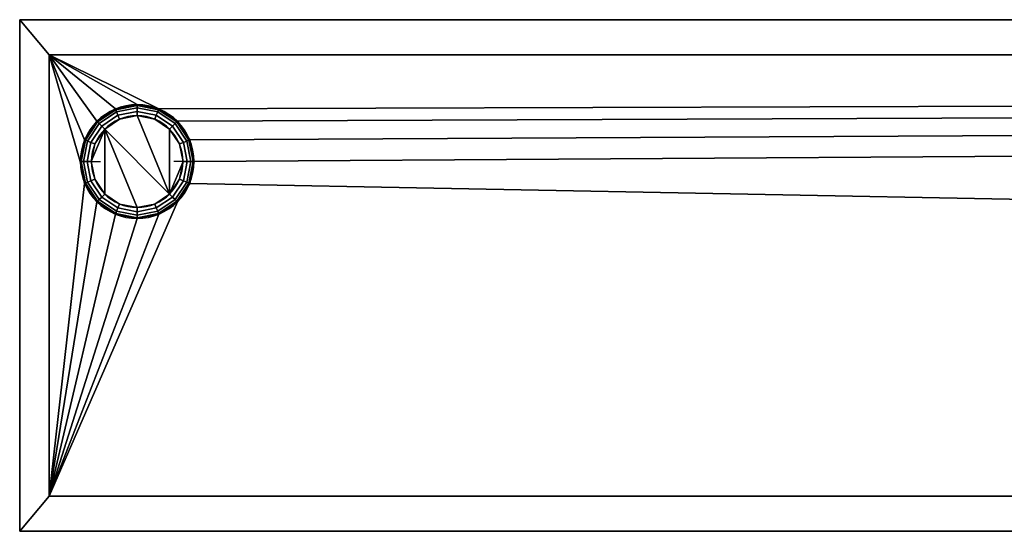
# Model space of a CAD drawing. Units: millimetres. Extents: x -1128 to 1128, y -35 to 35.
# Drawn here: x -1128 to -994, y -35 to 35 of the extents above; entities that cross this region are included whole.
import ezdxf

# ---------------------------------------------------------------- set-up
doc = ezdxf.new("R2010")
doc.units = ezdxf.units.MM
doc.layers.add('2', color=7, linetype='Continuous', true_color=0xffffff)

msp = doc.modelspace()

# ---------------------------------------------------------------- linework, layer by layer
at = {"layer": '2', "color": 43, "linetype": 'Continuous', "lineweight": 25}
for p, q in [((-1128, 34.8, -44.8), (1128, 34.8, -44.8)), ((-1128, 34.8, -46), (1128, 34.8, -46)), ((-1128, 34.8, -44.8), (-1128, 34.8, -46)), ((-1128, 34.8, -46), (-1128, -34.8, -46)), ((-1128, -34.8, -44.8), (-1128, 34.8, -44.8)), ((-1124, 30, -44.8), (1124, 30, -44.8)), ((-1124, 30, 54), (1124, 30, 54)), ((-1124, -30, 54), (-1124, 30, 54)), ((-1124, 30, -44.8), (-1124, -30, -44.8)), ((-1124, 30, 54), (-1124, 30, -44.8)), ((-1119.75, 15.5, 54), (-1119.75, 15.5, 54.5)), ((-1118.25, 15.5, 56), (-1117, 15.5, 56)), ((-1105.75, 15.5, 56), (-1107, 15.5, 56)), ((-1104.25, 15.5, 54), (-1104.25, 15.5, 54.5)), ((-1124, -30, -44.8), (1124, -30, -44.8)), ((-1124, -30, -44.8), (-1124, -30, 54)), ((-1124, -30, 54), (1124, -30, 54)), ((-1128, -34.8, -46), (-1128, -34.8, -44.8)), ((-1128, -34.8, -46), (1128, -34.8, -46)), ((-1128, -34.8, -44.8), (1128, -34.8, -44.8))]:
    msp.add_line(p, q, dxfattribs=at)
for centre, radius, start, end in [((-1112, 15.5, 54.5), 7.75, 0, 180), ((-1112, 15.5, 54), 7.75, 0, 180), ((-1112, 15.5, 56), 6.25, 0, 180), ((-1112, 15.5, 54.5), 7.75, 180, 0), ((-1112, 15.5, 54), 7.75, 180, 0), ((-1112, 15.5, 56), 6.25, 180, 0)]:
    msp.add_arc(centre, radius, start, end, dxfattribs=at)
at = {"layer": '2', "color": 43, "linetype": 'Continuous', "lineweight": 25, "extrusion": (0, 1, 0)}
msp.add_arc((1118.25, 54.5, 15.5), 1.5, 0, 90, dxfattribs=at)
at = {"layer": '2', "color": 43, "linetype": 'Continuous', "lineweight": 25, "extrusion": (0, -1, 0)}
msp.add_arc((-1105.75, 54.5, -15.5), 1.5, 0, 90, dxfattribs=at)
at = {"layer": '2', "color": 43, "linetype": 'Continuous', "lineweight": 25}
for points in [[(-1128.000021, 34.8, -46), (1128.000021, 34.8, -46), (1128.000021, -34.8, -46), (-1128.000021, -34.8, -46)], [(-1128.000021, 34.8, -46), (-1128.000021, 34.8, -44.799998), (1128.000021, 34.8, -44.799998), (1128.000021, 34.8, -46)], [(-1128.000021, 34.8, -44.799998), (-1128.000021, -34.8, -44.799998), (-1123.999953, -29.999999, -44.799998), (-1123.999953, 29.999999, -44.799998)], [(-1123.999953, 29.999999, -44.799998), (1123.999953, 29.999999, -44.799998), (1128.000021, 34.8, -44.799998), (-1128.000021, 34.8, -44.799998)], [(-1128.000021, -34.8, -46), (-1128.000021, -34.8, -44.799998), (-1128.000021, 34.8, -44.799998), (-1128.000021, 34.8, -46)], [(-1123.999953, 29.999999, -44.799998), (-1123.999953, 29.999999, 54.000001), (1123.999953, 29.999999, 54.000001), (1123.999953, 29.999999, -44.799998)], [(-1123.999953, 29.999999, -44.799998), (-1123.999953, -29.999999, -44.799998), (-1123.999953, -29.999999, 54.000001), (-1123.999953, 29.999999, 54.000001)], [(1123.999953, 29.999999, 54.000001), (-1123.999953, 29.999999, 54.000001), (-1109.034181, 22.660067, 54.000001)], [(-1123.999953, 29.999999, 54.000001), (-1119.160056, 18.465796, 54.000001), (-1117.48004, 20.980077, 54.000001)], [(-1123.999953, 29.999999, 54.000001), (-1111.999989, 23.250001, 54.000001), (-1109.034181, 22.660067, 54.000001)], [(-1117.48004, 20.980077, 54.000001), (-1114.965796, 22.660067, 54.000001), (-1123.999953, 29.999999, 54.000001)], [(-1114.965796, 22.660067, 54.000001), (-1111.999989, 23.250001, 54.000001), (-1123.999953, 29.999999, 54.000001)], [(-1123.999953, 29.999999, 54.000001), (-1123.999953, -29.999999, 54.000001), (-1119.160056, 12.534203, 54.000001), (-1119.750023, 15.5, 54.000001)], [(-1119.750023, 15.5, 54.000001), (-1119.160056, 18.465796, 54.000001), (-1123.999953, 29.999999, 54.000001)], [(-1109.034181, 22.660067, 54.000001), (-1106.519938, 20.980077, 54.000001), (1123.999953, 29.999999, 54.000001)], [(-1106.519938, 20.980077, 54.000001), (-1104.839921, 18.465796, 54.000001), (1123.999953, 29.999999, 54.000001)], [(1123.999953, -29.999999, 54.000001), (1123.999953, 29.999999, 54.000001), (-1104.249954, 15.5, 54.000001), (-1104.839921, 12.534203, 54.000001)], [(-1104.839921, 18.465796, 54.000001), (-1104.249954, 15.5, 54.000001), (1123.999953, 29.999999, 54.000001)], [(-1114.922047, 22.554576, 55.074025), (-1111.999989, 23.135819, 55.074025), (-1111.999989, 23.250001, 54.499999), (-1114.965796, 22.660067, 54.499999)], [(-1111.999989, 23.250001, 54.499999), (-1111.999989, 23.250001, 54.000001), (-1114.965796, 22.660067, 54.000001), (-1114.965796, 22.660067, 54.499999)], [(-1114.797711, 22.254169, 55.56066), (-1111.999989, 22.81066, 55.56066), (-1111.999989, 23.135819, 55.074025), (-1114.922047, 22.554576, 55.074025)], [(-1114.611387, 21.804577, 55.885818), (-1111.999989, 22.324026, 55.885818), (-1111.999989, 22.81066, 55.56066), (-1114.797711, 22.254169, 55.56066)], [(-1111.999989, 23.135819, 55.074025), (-1109.07793, 22.554576, 55.074025), (-1109.034181, 22.660067, 54.499999), (-1111.999989, 23.250001, 54.499999)], [(-1109.034181, 22.660067, 54.499999), (-1109.034181, 22.660067, 54.000001), (-1111.999989, 23.250001, 54.000001), (-1111.999989, 23.250001, 54.499999)], [(-1111.999989, 22.81066, 55.56066), (-1109.202385, 22.254169, 55.56066), (-1109.07793, 22.554576, 55.074025), (-1111.999989, 23.135819, 55.074025)], [(-1111.999989, 22.324026, 55.885818), (-1109.38859, 21.804577, 55.885818), (-1109.202385, 22.254169, 55.56066), (-1111.999989, 22.81066, 55.56066)], [(-1117.399335, 20.899341, 55.074025), (-1114.922047, 22.554576, 55.074025), (-1114.965796, 22.660067, 54.499999), (-1117.48004, 20.980077, 54.499999)], [(-1114.965796, 22.660067, 54.499999), (-1114.965796, 22.660067, 54.000001), (-1117.48004, 20.980077, 54.000001), (-1117.48004, 20.980077, 54.499999)], [(-1117.16938, 20.669417, 55.56066), (-1114.797711, 22.254169, 55.56066), (-1114.922047, 22.554576, 55.074025), (-1117.399335, 20.899341, 55.074025)], [(-1116.825342, 20.325314, 55.885818), (-1114.611387, 21.804577, 55.885818), (-1114.797711, 22.254169, 55.56066), (-1117.16938, 20.669417, 55.56066)], [(-1116.419435, 19.919418, 56.000002), (-1114.391804, 21.274246, 56.000002), (-1114.611387, 21.804577, 55.885818), (-1116.825342, 20.325314, 55.885818)], [(-1111.999989, 21.749999, 56.000002), (-1114.391804, 21.274246, 56.000002), (-1116.419435, 19.919418, 56.000002), (-1107.580543, 11.080583, 56.000002)], [(-1114.391804, 21.274246, 56.000002), (-1111.999989, 21.749999, 56.000002), (-1111.999989, 22.324026, 55.885818), (-1114.611387, 21.804577, 55.885818)], [(-1111.999989, 21.749999, 56.000002), (-1109.608173, 21.274246, 56.000002), (-1109.38859, 21.804577, 55.885818), (-1111.999989, 22.324026, 55.885818)], [(-1107.580543, 11.080583, 56.000002), (-1107.580543, 19.919418, 56.000002), (-1109.608173, 21.274246, 56.000002), (-1111.999989, 21.749999, 56.000002)], [(-1109.608173, 21.274246, 56.000002), (-1107.580543, 19.919418, 56.000002), (-1107.174635, 20.325314, 55.885818), (-1109.38859, 21.804577, 55.885818)], [(-1109.38859, 21.804577, 55.885818), (-1107.174635, 20.325314, 55.885818), (-1106.830597, 20.669417, 55.56066), (-1109.202385, 22.254169, 55.56066)], [(-1109.202385, 22.254169, 55.56066), (-1106.830597, 20.669417, 55.56066), (-1106.600642, 20.899341, 55.074025), (-1109.07793, 22.554576, 55.074025)], [(-1109.07793, 22.554576, 55.074025), (-1106.600642, 20.899341, 55.074025), (-1106.519938, 20.980077, 54.499999), (-1109.034181, 22.660067, 54.499999)], [(-1106.519938, 20.980077, 54.499999), (-1106.519938, 20.980077, 54.000001), (-1109.034181, 22.660067, 54.000001), (-1109.034181, 22.660067, 54.499999)], [(-1119.054556, 18.422101, 55.074025), (-1117.399335, 20.899341, 55.074025), (-1117.48004, 20.980077, 54.499999), (-1119.160056, 18.465796, 54.499999)], [(-1117.48004, 20.980077, 54.499999), (-1117.48004, 20.980077, 54.000001), (-1119.160056, 18.465796, 54.000001), (-1119.160056, 18.465796, 54.499999)], [(-1118.754148, 18.297669, 55.56066), (-1117.16938, 20.669417, 55.56066), (-1117.399335, 20.899341, 55.074025), (-1119.054556, 18.422101, 55.074025)], [(-1118.30461, 18.111441, 55.885818), (-1116.825342, 20.325314, 55.885818), (-1117.16938, 20.669417, 55.56066), (-1118.754148, 18.297669, 55.56066)], [(-1117.774248, 17.891772, 56.000002), (-1116.419435, 19.919418, 56.000002), (-1116.825342, 20.325314, 55.885818), (-1118.30461, 18.111441, 55.885818)], [(-1107.580543, 19.919418, 56.000002), (-1106.225729, 17.891772, 56.000002), (-1105.695367, 18.111441, 55.885818), (-1107.174635, 20.325314, 55.885818)], [(-1107.174635, 20.325314, 55.885818), (-1105.695367, 18.111441, 55.885818), (-1105.245829, 18.297669, 55.56066), (-1106.830597, 20.669417, 55.56066)], [(-1106.830597, 20.669417, 55.56066), (-1105.245829, 18.297669, 55.56066), (-1104.945421, 18.422101, 55.074025), (-1106.600642, 20.899341, 55.074025)], [(-1106.600642, 20.899341, 55.074025), (-1104.945421, 18.422101, 55.074025), (-1104.839921, 18.465796, 54.499999), (-1106.519938, 20.980077, 54.499999)], [(-1104.839921, 18.465796, 54.499999), (-1104.839921, 18.465796, 54.000001), (-1106.519938, 20.980077, 54.000001), (-1106.519938, 20.980077, 54.499999)], [(-1116.419435, 19.919418, 56.000002), (-1117.774248, 17.891772, 56.000002), (-1118.250012, 15.5, 56.000002)], [(-1118.250012, 15.5, 56.000002), (-1117.774248, 13.108228, 56.000002), (-1116.419435, 11.080583, 56.000002), (-1116.419435, 19.919418, 56.000002)], [(-1116.419435, 19.919418, 56.000002), (-1116.419435, 11.080583, 56.000002), (-1114.391804, 9.725753, 56.000002), (-1111.999989, 9.25, 56.000002)], [(-1111.999989, 9.25, 56.000002), (-1109.608173, 9.725753, 56.000002), (-1107.580543, 11.080583, 56.000002), (-1116.419435, 19.919418, 56.000002)], [(-1105.749965, 15.5, 56.000002), (-1106.225729, 17.891772, 56.000002), (-1107.580543, 19.919418, 56.000002), (-1107.580543, 11.080583, 56.000002)], [(-1119.63582, 15.5, 55.074025), (-1119.054556, 18.422101, 55.074025), (-1119.160056, 18.465796, 54.499999), (-1119.750023, 15.5, 54.499999)], [(-1119.160056, 18.465796, 54.499999), (-1119.160056, 18.465796, 54.000001), (-1119.750023, 15.5, 54.000001), (-1119.750023, 15.5, 54.499999)], [(-1119.310617, 15.5, 55.56066), (-1118.754148, 18.297669, 55.56066), (-1119.054556, 18.422101, 55.074025), (-1119.63582, 15.5, 55.074025)], [(-1118.824005, 15.5, 55.885818), (-1118.30461, 18.111441, 55.885818), (-1118.754148, 18.297669, 55.56066), (-1119.310617, 15.5, 55.56066)], [(-1118.250012, 15.5, 56.000002), (-1117.774248, 17.891772, 56.000002), (-1118.30461, 18.111441, 55.885818), (-1118.824005, 15.5, 55.885818)], [(-1106.225729, 17.891772, 56.000002), (-1105.749965, 15.5, 56.000002), (-1105.175972, 15.5, 55.885818), (-1105.695367, 18.111441, 55.885818)], [(-1105.695367, 18.111441, 55.885818), (-1105.175972, 15.5, 55.885818), (-1104.68936, 15.5, 55.56066), (-1105.245829, 18.297669, 55.56066)], [(-1105.245829, 18.297669, 55.56066), (-1104.68936, 15.5, 55.56066), (-1104.364157, 15.5, 55.074025), (-1104.945421, 18.422101, 55.074025)], [(-1104.945421, 18.422101, 55.074025), (-1104.364157, 15.5, 55.074025), (-1104.249954, 15.5, 54.499999), (-1104.839921, 18.465796, 54.499999)], [(-1104.249954, 15.5, 54.499999), (-1104.249954, 15.5, 54.000001), (-1104.839921, 18.465796, 54.000001), (-1104.839921, 18.465796, 54.499999)], [(-1119.750023, 15.5, 54.499999), (-1119.750023, 15.5, 54.000001), (-1119.160056, 12.534203, 54.000001), (-1119.160056, 12.534203, 54.499999)], [(-1119.054556, 12.577899, 55.074025), (-1119.63582, 15.5, 55.074025), (-1119.750023, 15.5, 54.499999), (-1119.160056, 12.534203, 54.499999)], [(-1118.754148, 12.702332, 55.56066), (-1119.310617, 15.5, 55.56066), (-1119.63582, 15.5, 55.074025), (-1119.054556, 12.577899, 55.074025)], [(-1118.30461, 12.888558, 55.885818), (-1118.824005, 15.5, 55.885818), (-1119.310617, 15.5, 55.56066), (-1118.754148, 12.702332, 55.56066)], [(-1117.774248, 13.108228, 56.000002), (-1118.250012, 15.5, 56.000002), (-1118.824005, 15.5, 55.885818), (-1118.30461, 12.888558, 55.885818)], [(-1107.580543, 11.080583, 56.000002), (-1106.225729, 13.108228, 56.000002), (-1105.749965, 15.5, 56.000002)], [(-1105.749965, 15.5, 56.000002), (-1106.225729, 13.108228, 56.000002), (-1105.695367, 12.888558, 55.885818), (-1105.175972, 15.5, 55.885818)], [(-1105.175972, 15.5, 55.885818), (-1105.695367, 12.888558, 55.885818), (-1105.245829, 12.702332, 55.56066), (-1104.68936, 15.5, 55.56066)], [(-1104.68936, 15.5, 55.56066), (-1105.245829, 12.702332, 55.56066), (-1104.945421, 12.577899, 55.074025), (-1104.364157, 15.5, 55.074025)], [(-1104.364157, 15.5, 55.074025), (-1104.945421, 12.577899, 55.074025), (-1104.839921, 12.534203, 54.499999), (-1104.249954, 15.5, 54.499999)], [(-1104.839921, 12.534203, 54.499999), (-1104.839921, 12.534203, 54.000001), (-1104.249954, 15.5, 54.000001), (-1104.249954, 15.5, 54.499999)], [(-1123.999953, -29.999999, 54.000001), (1123.999953, -29.999999, 54.000001), (-1104.839921, 12.534203, 54.000001), (-1106.519938, 10.019923, 54.000001)], [(-1117.48004, 10.019923, 54.000001), (-1119.160056, 12.534203, 54.000001), (-1123.999953, -29.999999, 54.000001)], [(-1117.399335, 10.100661, 55.074025), (-1119.054556, 12.577899, 55.074025), (-1119.160056, 12.534203, 54.499999), (-1117.48004, 10.019923, 54.499999)], [(-1119.160056, 12.534203, 54.499999), (-1119.160056, 12.534203, 54.000001), (-1117.48004, 10.019923, 54.000001), (-1117.48004, 10.019923, 54.499999)], [(-1117.16938, 10.330583, 55.56066), (-1118.754148, 12.702332, 55.56066), (-1119.054556, 12.577899, 55.074025), (-1117.399335, 10.100661, 55.074025)], [(-1116.825342, 10.674685, 55.885818), (-1118.30461, 12.888558, 55.885818), (-1118.754148, 12.702332, 55.56066), (-1117.16938, 10.330583, 55.56066)], [(-1116.419435, 11.080583, 56.000002), (-1117.774248, 13.108228, 56.000002), (-1118.30461, 12.888558, 55.885818), (-1116.825342, 10.674685, 55.885818)], [(-1106.225729, 13.108228, 56.000002), (-1107.580543, 11.080583, 56.000002), (-1107.174635, 10.674685, 55.885818), (-1105.695367, 12.888558, 55.885818)], [(-1105.695367, 12.888558, 55.885818), (-1107.174635, 10.674685, 55.885818), (-1106.830597, 10.330583, 55.56066), (-1105.245829, 12.702332, 55.56066)], [(-1105.245829, 12.702332, 55.56066), (-1106.830597, 10.330583, 55.56066), (-1106.600642, 10.100661, 55.074025), (-1104.945421, 12.577899, 55.074025)], [(-1104.945421, 12.577899, 55.074025), (-1106.600642, 10.100661, 55.074025), (-1106.519938, 10.019923, 54.499999), (-1104.839921, 12.534203, 54.499999)], [(-1106.519938, 10.019923, 54.499999), (-1106.519938, 10.019923, 54.000001), (-1104.839921, 12.534203, 54.000001), (-1104.839921, 12.534203, 54.499999)], [(-1114.391804, 9.725753, 56.000002), (-1116.419435, 11.080583, 56.000002), (-1116.825342, 10.674685, 55.885818), (-1114.611387, 9.195423, 55.885818)], [(-1107.580543, 11.080583, 56.000002), (-1109.608173, 9.725753, 56.000002), (-1109.38859, 9.195423, 55.885818), (-1107.174635, 10.674685, 55.885818)], [(-1123.999953, -29.999999, 54.000001), (-1114.965796, 8.339934, 54.000001), (-1117.48004, 10.019923, 54.000001)], [(-1106.519938, 10.019923, 54.000001), (-1109.034181, 8.339934, 54.000001), (-1123.999953, -29.999999, 54.000001)], [(-1114.922047, 8.445423, 55.074025), (-1117.399335, 10.100661, 55.074025), (-1117.48004, 10.019923, 54.499999), (-1114.965796, 8.339934, 54.499999)], [(-1117.48004, 10.019923, 54.499999), (-1117.48004, 10.019923, 54.000001), (-1114.965796, 8.339934, 54.000001), (-1114.965796, 8.339934, 54.499999)], [(-1114.797711, 8.745831, 55.56066), (-1117.16938, 10.330583, 55.56066), (-1117.399335, 10.100661, 55.074025), (-1114.922047, 8.445423, 55.074025)], [(-1114.611387, 9.195423, 55.885818), (-1116.825342, 10.674685, 55.885818), (-1117.16938, 10.330583, 55.56066), (-1114.797711, 8.745831, 55.56066)], [(-1111.999989, 9.25, 56.000002), (-1114.391804, 9.725753, 56.000002), (-1114.611387, 9.195423, 55.885818), (-1111.999989, 8.675975, 55.885818)], [(-1109.608173, 9.725753, 56.000002), (-1111.999989, 9.25, 56.000002), (-1111.999989, 8.675975, 55.885818), (-1109.38859, 9.195423, 55.885818)], [(-1107.174635, 10.674685, 55.885818), (-1109.38859, 9.195423, 55.885818), (-1109.202385, 8.745831, 55.56066), (-1106.830597, 10.330583, 55.56066)], [(-1106.830597, 10.330583, 55.56066), (-1109.202385, 8.745831, 55.56066), (-1109.07793, 8.445423, 55.074025), (-1106.600642, 10.100661, 55.074025)], [(-1106.600642, 10.100661, 55.074025), (-1109.07793, 8.445423, 55.074025), (-1109.034181, 8.339934, 54.499999), (-1106.519938, 10.019923, 54.499999)], [(-1109.034181, 8.339934, 54.499999), (-1109.034181, 8.339934, 54.000001), (-1106.519938, 10.019923, 54.000001), (-1106.519938, 10.019923, 54.499999)], [(-1123.999953, -29.999999, 54.000001), (-1109.034181, 8.339934, 54.000001), (-1111.999989, 7.75, 54.000001)], [(-1111.999989, 7.75, 54.000001), (-1114.965796, 8.339934, 54.000001), (-1123.999953, -29.999999, 54.000001)], [(-1111.999989, 7.864181, 55.074025), (-1114.922047, 8.445423, 55.074025), (-1114.965796, 8.339934, 54.499999), (-1111.999989, 7.75, 54.499999)], [(-1114.965796, 8.339934, 54.499999), (-1114.965796, 8.339934, 54.000001), (-1111.999989, 7.75, 54.000001), (-1111.999989, 7.75, 54.499999)], [(-1111.999989, 8.18934, 55.56066), (-1114.797711, 8.745831, 55.56066), (-1114.922047, 8.445423, 55.074025), (-1111.999989, 7.864181, 55.074025)], [(-1111.999989, 8.675975, 55.885818), (-1114.611387, 9.195423, 55.885818), (-1114.797711, 8.745831, 55.56066), (-1111.999989, 8.18934, 55.56066)], [(-1109.38859, 9.195423, 55.885818), (-1111.999989, 8.675975, 55.885818), (-1111.999989, 8.18934, 55.56066), (-1109.202385, 8.745831, 55.56066)], [(-1109.202385, 8.745831, 55.56066), (-1111.999989, 8.18934, 55.56066), (-1111.999989, 7.864181, 55.074025), (-1109.07793, 8.445423, 55.074025)], [(-1109.07793, 8.445423, 55.074025), (-1111.999989, 7.864181, 55.074025), (-1111.999989, 7.75, 54.499999), (-1109.034181, 8.339934, 54.499999)], [(-1111.999989, 7.75, 54.499999), (-1111.999989, 7.75, 54.000001), (-1109.034181, 8.339934, 54.000001), (-1109.034181, 8.339934, 54.499999)], [(-1128.000021, -34.8, -44.799998), (1128.000021, -34.8, -44.799998), (1123.999953, -29.999999, -44.799998), (-1123.999953, -29.999999, -44.799998)], [(-1123.999953, -29.999999, 54.000001), (-1123.999953, -29.999999, -44.799998), (1123.999953, -29.999999, -44.799998), (1123.999953, -29.999999, 54.000001)], [(-1128.000021, -34.8, -44.799998), (-1128.000021, -34.8, -46), (1128.000021, -34.8, -46), (1128.000021, -34.8, -44.799998)]]:
    msp.add_3dface(points, dxfattribs=at)

doc.saveas('drawing.dxf')
